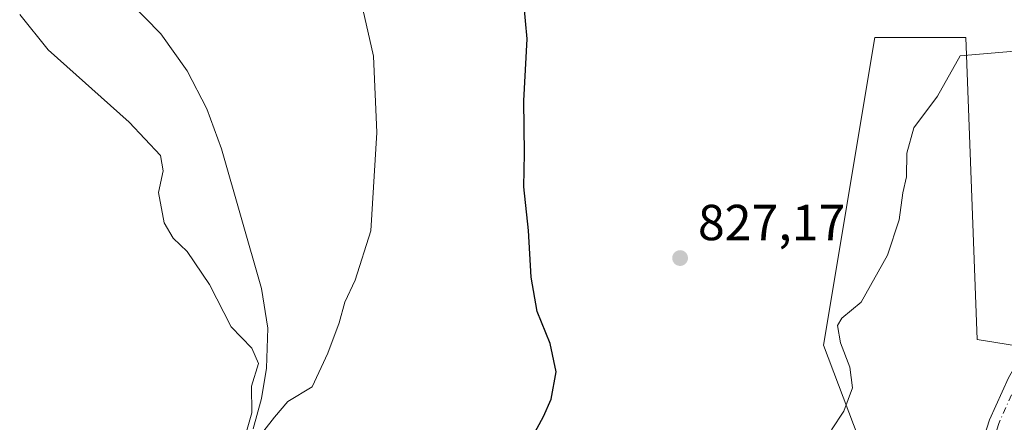
# Model space of a CAD drawing. Units: metres. Extents: x 627443 to 630905, y 4755063 to 4757440.
# Drawn here: x 628952 to 629147, y 4755220 to 4755299 of the extents above; entities that cross this region are included whole.
import ezdxf

# ---------------------------------------------------------------- set-up
doc = ezdxf.new("R2010")
doc.units = ezdxf.units.M
doc.header["$MEASUREMENT"] = 0
doc.linetypes.add('DGN Style 4', pattern=[2.638475, 1.318413, -0.659207, 0.001648, -0.659207])
for name, color, linetype, lineweight in [('Agrupación de edificios CxS', 7, 'Continuous', 0), ('Arbolado forestal CxS', 92, 'Continuous', 0), ('Corriente natural lineal', 142, 'Continuous', 13), ('Curva de nivel maestra', 30, 'Continuous', 30), ('Curva de nivel normal', 30, 'Continuous', 0), ('Pista no pavimentada Cxs', 111, 'Continuous', 0), ('Pista no pavimentada eje', 91, 'DGN Style 4', 0), ('Prado CxS', 92, 'Continuous', 0), ('Punto de cota en terreno', 7, 'Continuous', 0), ('Rótulo de punto de cota en terreno', 7, 'Continuous', 0)]:
    doc.layers.add(name, color=color, linetype=linetype, lineweight=lineweight)
doc.styles.add('Style-Arial', font='txt')

# ---------------------------------------------------------------- blocks, each defined once
blk = doc.blocks.new('*U5')
at = {"layer": 'Prado CxS', "color": 92, "linetype": 'Continuous', "lineweight": 0}
blk.add_polyline3d([(629318.0449, 4755225.9695, 848.9851), (629242.5763, 4755243.9961, 843.1108), (629233.3701, 4755240.7613, 842.5334), (629214.6329, 4755235.6485, 840.9202), (629198.6459, 4755228.2251, 839.6794), (629173.5439, 4755230.9185, 836.6723), (629141.1997, 4755236.1121, 833.2102), (629138.9481, 4755295.8219, 829.2193), (629120.9251, 4755295.8223, 828.2953), (629110.7865, 4755234.9867, 829.3068), (629126.5547, 4755193.3015, 831.0958), (629144.8489, 4755209.8071, 833.7847), (629154.5031, 4755205.6251, 835.1896), (629144.5771, 4755173.0235, 833.0577), (629142.3235, 4755152.7445, 832.4578), (629188.1959, 4755158.9015, 836.5551), (629226.4387, 4755147.1359, 838.9089), (629268.1155, 4755129.1101, 840.2644), (629298.0979, 4755145.3173, 842.7882)], dxfattribs=at)
blk = doc.blocks.new('*U17')
at = {"layer": 'Arbolado forestal CxS', "color": 92, "linetype": 'Continuous', "lineweight": 0}
blk.add_polyline3d([(629298.0979, 4755145.3173, 842.7882), (629268.1155, 4755129.1101, 840.2644), (629226.4387, 4755147.1359, 838.9089), (629188.1959, 4755158.9015, 836.5551), (629142.3235, 4755152.7445, 832.4578), (629144.5771, 4755173.0235, 833.0577), (629154.5031, 4755205.6251, 835.1896), (629144.8489, 4755209.8071, 833.7847), (629126.5547, 4755193.3015, 831.0958), (629110.7865, 4755234.9867, 829.3068), (629120.9251, 4755295.8223, 828.2953), (629138.9481, 4755295.8219, 829.2193), (629141.1997, 4755236.1121, 833.2102), (629173.5439, 4755230.9185, 836.6723), (629198.6459, 4755228.2251, 839.6794), (629214.6329, 4755235.6485, 840.9202), (629233.3701, 4755240.7613, 842.5334), (629242.5763, 4755243.9961, 843.1108), (629318.0449, 4755225.9695, 848.9851)], dxfattribs=at)
blk = doc.blocks.new('5PATER')
at = {"layer": 'Agrupación de edificios CxS', "linetype": 'Continuous', "lineweight": 0}
h = blk.add_hatch(color=51, dxfattribs=at)
edge = h.paths.add_edge_path()
edge.add_ellipse((0, 0), major_axis=(-0.11, -0.111), ratio=0.999422, start_angle=0, end_angle=360)

msp = doc.modelspace()

# ---------------------------------------------------------------- linework, layer by layer
at = {"layer": 'Arbolado forestal CxS', "color": 92, "linetype": 'Continuous', "lineweight": 0}
msp.add_polyline3d([(629318.0449, 4755225.9695, 848.9851), (629242.5763, 4755243.9961, 843.1108), (629233.3701, 4755240.7613, 842.5334), (629214.6329, 4755235.6485, 840.9202), (629198.6459, 4755228.2251, 839.6794), (629173.5439, 4755230.9185, 836.6723), (629141.1997, 4755236.1121, 833.2102), (629138.9481, 4755295.8219, 829.2193), (629120.9251, 4755295.8223, 828.2953), (629110.7865, 4755234.9867, 829.3068), (629126.5547, 4755193.3015, 831.0958), (629144.8489, 4755209.8071, 833.7847), (629154.5031, 4755205.6251, 835.1896), (629144.5771, 4755173.0235, 833.0577), (629142.3235, 4755152.7445, 832.4578), (629188.1959, 4755158.9015, 836.5551), (629226.4387, 4755147.1359, 838.9089), (629268.1155, 4755129.1101, 840.2644), (629298.0979, 4755145.3173, 842.7882)], dxfattribs=at)
at = {"layer": 'Corriente natural lineal', "color": 142, "linetype": 'Continuous', "lineweight": 13}
msp.add_polyline3d([(628997.9701, 4755218.4401, 820.4571), (628999.6101, 4755224.4201, 820.0689), (629000.5901, 4755230.4701, 819.9456), (629000.8401, 4755238.3901, 819.1013), (628999.6301, 4755246.2101, 818.5127), (628991.7001, 4755273.8001, 817.6492), (628988.8101, 4755281.7201, 817.2339), (628984.9101, 4755289.2901, 816.8653), (628979.6901, 4755296.5701, 816.3191), (628973.4601, 4755302.9801, 815.7545)], dxfattribs=at)
at = {"layer": 'Curva de nivel maestra', "color": 30, "linetype": 'Continuous', "lineweight": 30, "elevation": 825, "flags": 128}
msp.add_lwpolyline([(629048.64, 4755208.5301), (629055.38, 4755220.8701), (629056.9, 4755224.3401), (629057.9, 4755229.7001), (629056.72, 4755235.3401), (629054.17, 4755241.6401), (629052.93, 4755248.4401), (629052.41, 4755257.6601), (629051.52, 4755266.3201), (629051.66, 4755272.8801), (629051.53, 4755283.3401), (629052.16, 4755295.5601), (629051.16, 4755306.3101)], dxfattribs=at)
at = {"layer": 'Curva de nivel normal', "color": 30, "linetype": 'Continuous', "lineweight": 0, "flags": 128}
for points, elevation in [([(629019.31, 4755302.92), (629021.78, 4755292.15), (629022.42, 4755277.05), (629021.23, 4755257.62), (629018.17, 4755247.85), (629016.07, 4755243.53), (629014.98, 4755239.44), (629012.74, 4755233.44), (629009.62, 4755226.78), (629004.8, 4755223.83), (629002.2, 4755220.78), (628997.49, 4755214.73)], 820), ([(628996.11, 4755216.06), (628997.7, 4755221.63), (628997.64, 4755226.86), (628998.99, 4755231.38), (628997.73, 4755234.38), (628993.64, 4755238.6), (628989.34, 4755246.97), (628984.9, 4755253.53), (628982.17, 4755256.13), (628980.38, 4755259.2), (628979.22, 4755265.2), (628980.14, 4755269.5), (628979.64, 4755272.48), (628973.46, 4755279.09), (628957.43, 4755293.39), (628951.78, 4755300.4)], 820), ([(629112.39, 4755218.24), (629114.78, 4755221.95), (629116.49, 4755226.58), (629116.02, 4755230.65), (629114.16, 4755235.45), (629113.56, 4755238.92), (629114.43, 4755240.34), (629118.26, 4755243.51), (629123.44, 4755252.77), (629125.78, 4755259.77), (629126.49, 4755265.1), (629127.17, 4755268.32), (629127.25, 4755272.96), (629128.68, 4755277.98), (629133.36, 4755284.27), (629137.81, 4755292.22), (629150.85, 4755293.32)], 830)]:
    msp.add_lwpolyline(points, dxfattribs=dict(at, elevation=elevation))
at = {"layer": 'Pista no pavimentada Cxs', "color": 111, "linetype": 'Continuous', "lineweight": 0}
for points in [[(629109.3973, 4755140.3179, 831.7509), (629112.5901, 4755145.6701, 831.4298), (629116.5201, 4755153.8701, 831.8755), (629120.3301, 4755162.1201, 831.8182), (629125.0801, 4755172.5701, 832.083), (629129.8101, 4755183.0401, 832.3774), (629133.7301, 4755192.1401, 833.7266), (629137.4901, 4755201.2801, 833.288), (629140.5801, 4755210.7301, 835.9689), (629143.6301, 4755220.2301, 836.219), (629147.3501, 4755228.5701, 835.0407), (629151.9501, 4755236.4801, 835.8572), (629156.6001, 4755243.2401, 835.4349), (629161.4201, 4755249.8601, 836.42), (629169.2301, 4755259.9701, 834.867), (629176.9801, 4755270.1501, 834.3838), (629183.5601, 4755279.6801, 834.4291), (629189.5201, 4755289.6001, 833.7464), (629193.8101, 4755297.4701, 833.5124), (629198.1101, 4755305.3701, 834.0224)], [(629140.5801, 4755210.7301, 835.9689), (629143.6301, 4755220.2301, 836.219), (629147.3501, 4755228.5701, 835.0407)]]:
    msp.add_polyline3d(points, dxfattribs=at)
at = {"layer": 'Pista no pavimentada eje', "color": 91, "linetype": 'DGN Style 4', "lineweight": 0}
msp.add_polyline3d([(629149.0901, 4755227.6801, 837.3915), (629145.4551, 4755219.5301, 838.9952), (629143.9301, 4755214.7801, 839.5997), (629142.4351, 4755210.1301, 837.3183), (629139.3201, 4755200.6051, 833.7265), (629135.5251, 4755191.3801, 834.9758), (629133.5651, 4755186.8301, 834.2132), (629131.5901, 4755182.2551, 832.786), (629129.2251, 4755177.0051, 832.9868), (629126.8601, 4755171.7701, 832.5789), (629122.1051, 4755161.3051, 832.0927), (629120.2001, 4755157.1801, 832.1863), (629118.2851, 4755153.0401, 832.1152), (629114.3101, 4755144.7451, 831.707), (629109.7151, 4755137.0451, 831.6555), (629106.8301, 4755133.4651, 831.4936)], dxfattribs=at)
at = {"layer": 'Prado CxS', "color": 92, "linetype": 'Continuous', "lineweight": 0}
msp.add_polyline3d([(629318.0449, 4755225.9695, 848.9851), (629242.5763, 4755243.9961, 843.1108), (629233.3701, 4755240.7613, 842.5334), (629214.6329, 4755235.6485, 840.9202), (629198.6459, 4755228.2251, 839.6794), (629173.5439, 4755230.9185, 836.6723), (629141.1997, 4755236.1121, 833.2102), (629138.9481, 4755295.8219, 829.2193), (629120.9251, 4755295.8223, 828.2953), (629110.7865, 4755234.9867, 829.3068), (629126.5547, 4755193.3015, 831.0958), (629144.8489, 4755209.8071, 833.7847), (629154.5031, 4755205.6251, 835.1896), (629144.5771, 4755173.0235, 833.0577), (629142.3235, 4755152.7445, 832.4578), (629188.1959, 4755158.9015, 836.5551), (629226.4387, 4755147.1359, 838.9089), (629268.1155, 4755129.1101, 840.2644), (629298.0979, 4755145.3173, 842.7882)], dxfattribs=at)

# ---------------------------------------------------------------- block references
at = {"layer": 'Arbolado forestal CxS', "color": 92, "linetype": 'Continuous', "lineweight": 0}
msp.add_blockref('*U17', (0, 0), dxfattribs=at)
at = {"layer": 'Prado CxS', "color": 92, "linetype": 'Continuous', "lineweight": 0}
msp.add_blockref('*U5', (0, 0), dxfattribs=at)
at = {"layer": 'Punto de cota en terreno', "color": 7, "linetype": 'Continuous', "lineweight": 0, "xscale": 10, "yscale": 10, "zscale": 10}
msp.add_blockref('5PATER', (629082.41, 4755252.23, 827.17), dxfattribs=at)

# ---------------------------------------------------------------- texts
at = {"layer": 'Rótulo de punto de cota en terreno', "color": 7, "linetype": 'Continuous', "lineweight": 0, "style": 'Style-Arial'}
msp.add_text('827,17', height=7, dxfattribs=at).set_placement((629085.9378, 4755255.7578))

doc.saveas('drawing.dxf')
